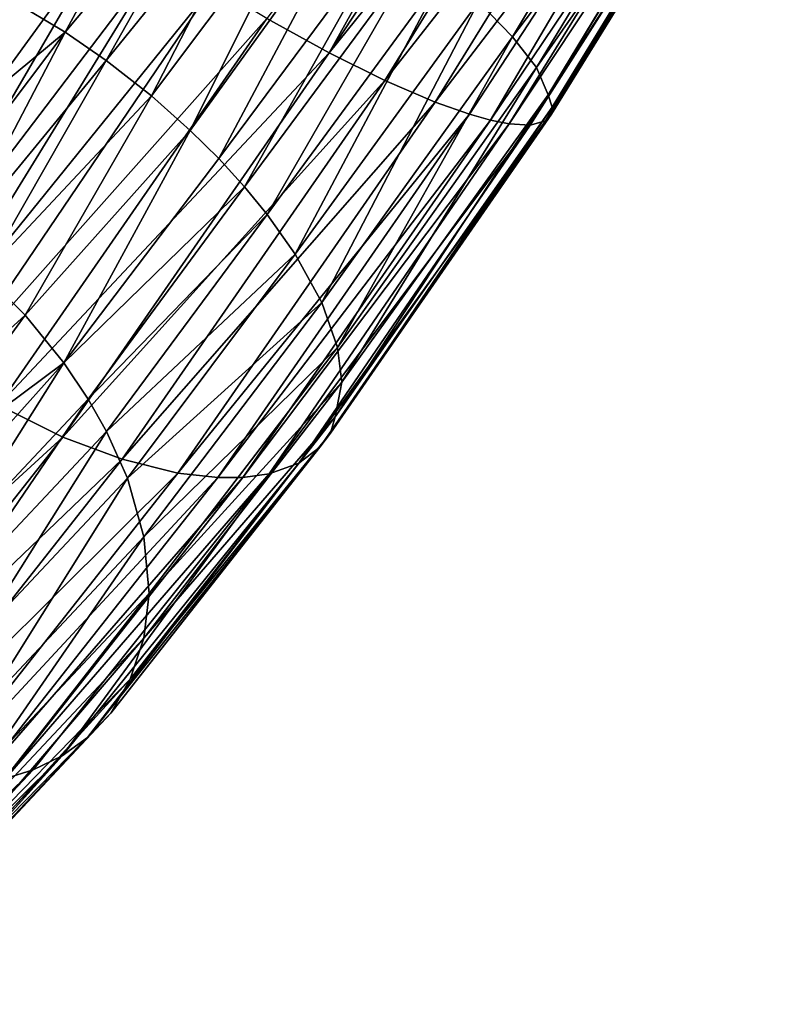
# Model space of a CAD drawing. Units: inches. Extents: x -10.7 to 9.8, y -11.4 to 11.4.
# Drawn here: x -4.1 to -3.5, y -10.4 to -9.7 of the extents above; entities that cross this region are included whole.
import ezdxf

# ---------------------------------------------------------------- set-up
doc = ezdxf.new("R2010")
doc.units = ezdxf.units.IN
doc.header["$MEASUREMENT"] = 0
doc.layers.add('SEAT-BASE', color=5, linetype='Continuous')

msp = doc.modelspace()

# ---------------------------------------------------------------- linework, layer by layer
at = {"layer": 'SEAT-BASE'}
for points in [[(-3.89077, -9.65828, 17.26612), (-3.84153, -9.6855, 17.24471), (-3.65183, -9.3462, 17.27773)], [(-3.65183, -9.3462, 17.27773), (-3.84153, -9.6855, 17.24471), (-3.62661, -9.36199, 17.26314)], [(-3.62661, -9.36199, 17.26314), (-3.84153, -9.6855, 17.24471), (-3.59651, -9.38132, 17.24041)], [(-3.84153, -9.6855, 17.24471), (-3.79764, -9.70726, 17.21495), (-3.59651, -9.38132, 17.24041)], [(-3.59651, -9.38132, 17.24041), (-3.79764, -9.70726, 17.21495), (-3.56081, -9.40509, 17.202)], [(-3.79764, -9.70726, 17.21495), (-3.75788, -9.72436, 17.17689), (-3.56081, -9.40509, 17.202)], [(-3.56081, -9.40509, 17.202), (-3.75788, -9.72436, 17.17689), (-3.53033, -9.42659, 17.15317)], [(-3.75788, -9.72436, 17.17689), (-3.73066, -9.73387, 17.14152), (-3.53033, -9.42659, 17.15317)], [(-3.73066, -9.73387, 17.14152), (-3.71409, -9.73849, 17.115), (-3.53033, -9.42659, 17.15317)], [(-3.53033, -9.42659, 17.15317), (-3.71409, -9.73849, 17.115), (-3.51301, -9.43993, 17.1102)], [(-3.69691, -9.67279, 16.787), (-3.72374, -9.64523, 16.74463), (-3.55569, -9.43803, 16.79999)], [(-3.71409, -9.73849, 17.115), (-3.69939, -9.74139, 17.08632), (-3.51301, -9.43993, 17.1102)], [(-3.51301, -9.43993, 17.1102), (-3.69939, -9.74139, 17.08632), (-3.50438, -9.44729, 17.07929)], [(-3.52821, -9.45056, 16.84875), (-3.69691, -9.67279, 16.787), (-3.55569, -9.43803, 16.79999)], [(-3.69939, -9.74139, 17.08632), (-3.68272, -9.74254, 17.04409), (-3.50438, -9.44729, 17.07929)], [(-3.50438, -9.44729, 17.07929), (-3.68272, -9.74254, 17.04409), (-3.49858, -9.45309, 17.04702)], [(-3.67772, -9.69715, 16.83566), (-3.69691, -9.67279, 16.787), (-3.52821, -9.45056, 16.84875)], [(-3.68272, -9.74254, 17.04409), (-3.67068, -9.73908, 16.99561), (-3.49858, -9.45309, 17.04702)], [(-3.50706, -9.45171, 16.89654), (-3.67772, -9.69715, 16.83566), (-3.52821, -9.45056, 16.84875)], [(-3.66852, -9.71863, 16.88733), (-3.67772, -9.69715, 16.83566), (-3.50706, -9.45171, 16.89654)], [(-3.49858, -9.45309, 17.04702), (-3.67068, -9.73908, 16.99561), (-3.49545, -9.45804, 17.00614)], [(-3.50185, -9.46039, 16.93441), (-3.66852, -9.71863, 16.88733), (-3.50706, -9.45171, 16.89654)], [(-3.49545, -9.45804, 17.00614), (-3.666, -9.73381, 16.95969), (-3.49324, -9.45344, 16.96463)], [(-3.666, -9.73381, 16.95969), (-3.66536, -9.72839, 16.92864), (-3.49324, -9.45344, 16.96463)], [(-3.49324, -9.45344, 16.96463), (-3.66536, -9.72839, 16.92864), (-3.50185, -9.46039, 16.93441)], [(-3.67068, -9.73908, 16.99561), (-3.666, -9.73381, 16.95969), (-3.49545, -9.45804, 17.00614)], [(-3.66536, -9.72839, 16.92864), (-3.66852, -9.71863, 16.88733), (-3.50185, -9.46039, 16.93441)], [(-4.05005, -9.66917, 16.58889), (-4.09243, -9.64354, 16.59818), (-3.94706, -9.48, 16.66427)], [(-3.91079, -9.50262, 16.65945), (-4.05005, -9.66917, 16.58889), (-3.94706, -9.48, 16.66427)], [(-4.01752, -9.69165, 16.58641), (-4.05005, -9.66917, 16.58889), (-3.91079, -9.50262, 16.65945)], [(-3.88046, -9.52251, 16.65954), (-4.01752, -9.69165, 16.58641), (-3.91079, -9.50262, 16.65945)], [(-4.09018, -9.52069, 17.23645), (-4.29114, -9.81053, 17.11842), (-4.06769, -9.53878, 17.25074)], [(-3.98183, -9.71951, 16.58897), (-4.01752, -9.69165, 16.58641), (-3.88046, -9.52251, 16.65954)], [(-3.84988, -9.5436, 16.66409), (-3.98183, -9.71951, 16.58897), (-3.88046, -9.52251, 16.65954)], [(-4.29114, -9.81053, 17.11842), (-4.27147, -9.83265, 17.13106), (-4.06769, -9.53878, 17.25074)], [(-4.06769, -9.53878, 17.25074), (-4.27147, -9.83265, 17.13106), (-4.04015, -9.55983, 17.26357)], [(-3.95123, -9.74673, 16.59673), (-3.98183, -9.71951, 16.58897), (-3.84988, -9.5436, 16.66409)], [(-3.82034, -9.56501, 16.67281), (-3.95123, -9.74673, 16.59673), (-3.84988, -9.5436, 16.66409)], [(-4.27147, -9.83265, 17.13106), (-4.24954, -9.85489, 17.14114), (-4.04015, -9.55983, 17.26357)], [(-4.24954, -9.85489, 17.14114), (-4.22564, -9.87685, 17.14835), (-4.04015, -9.55983, 17.26357)], [(-4.04015, -9.55983, 17.26357), (-4.22564, -9.87685, 17.14835), (-4.01065, -9.5812, 17.27228)], [(-3.92878, -9.76894, 16.60611), (-3.95123, -9.74673, 16.59673), (-3.82034, -9.56501, 16.67281)], [(-3.79282, -9.58604, 16.68563), (-3.92878, -9.76894, 16.60611), (-3.82034, -9.56501, 16.67281)], [(-4.22564, -9.87685, 17.14835), (-4.19692, -9.90072, 17.15284), (-4.01065, -9.5812, 17.27228)], [(-4.01065, -9.5812, 17.27228), (-4.19692, -9.90072, 17.15284), (-3.97351, -9.60674, 17.27743)], [(-3.90849, -9.79114, 16.61816), (-3.92878, -9.76894, 16.60611), (-3.79282, -9.58604, 16.68563)], [(-3.77031, -9.60415, 16.69994), (-3.90849, -9.79114, 16.61816), (-3.79282, -9.58604, 16.68563)], [(-4.19692, -9.90072, 17.15284), (-4.16757, -9.92256, 17.15319), (-3.97351, -9.60674, 17.27743)], [(-3.97351, -9.60674, 17.27743), (-4.16757, -9.92256, 17.15319), (-3.93313, -9.63271, 17.27539)], [(-3.89061, -9.81297, 16.6325), (-3.90849, -9.79114, 16.61816), (-3.77031, -9.60415, 16.69994)], [(-3.74996, -9.6214, 16.71662), (-3.89061, -9.81297, 16.6325), (-3.77031, -9.60415, 16.69994)], [(-3.86834, -9.84424, 16.65704), (-3.89061, -9.81297, 16.6325), (-3.74996, -9.6214, 16.71662)], [(-3.72374, -9.64523, 16.74463), (-3.86834, -9.84424, 16.65704), (-3.74996, -9.6214, 16.71662)], [(-4.16757, -9.92256, 17.15319), (-4.14159, -9.94009, 17.1505), (-3.93313, -9.63271, 17.27539)], [(-3.93313, -9.63271, 17.27539), (-4.14159, -9.94009, 17.1505), (-3.89077, -9.65828, 17.26612)], [(-4.05005, -9.66917, 16.58889), (-4.2035, -9.79625, 16.47191), (-4.09243, -9.64354, 16.59818)], [(-3.84741, -9.88244, 16.69475), (-3.86834, -9.84424, 16.65704), (-3.72374, -9.64523, 16.74463)], [(-3.69691, -9.67279, 16.787), (-3.84741, -9.88244, 16.69475), (-3.72374, -9.64523, 16.74463)], [(-4.14159, -9.94009, 17.1505), (-4.10251, -9.96363, 17.14176), (-3.89077, -9.65828, 17.26612)], [(-3.89077, -9.65828, 17.26612), (-4.10251, -9.96363, 17.14176), (-3.84153, -9.6855, 17.24471)], [(-4.16457, -9.82058, 16.464), (-4.2035, -9.79625, 16.47191), (-4.05005, -9.66917, 16.58889)], [(-4.13919, -9.8393, 16.46137), (-4.16457, -9.82058, 16.464), (-4.05005, -9.66917, 16.58889)], [(-4.01752, -9.69165, 16.58641), (-4.13919, -9.8393, 16.46137), (-4.05005, -9.66917, 16.58889)], [(-3.83488, -9.91801, 16.73792), (-3.84741, -9.88244, 16.69475), (-3.69691, -9.67279, 16.787)], [(-3.67772, -9.69715, 16.83566), (-3.83488, -9.91801, 16.73792), (-3.69691, -9.67279, 16.787)], [(-4.10251, -9.96363, 17.14176), (-4.05176, -9.98868, 17.12124), (-3.84153, -9.6855, 17.24471)], [(-3.84153, -9.6855, 17.24471), (-4.05176, -9.98868, 17.12124), (-3.79764, -9.70726, 17.21495)], [(-4.11421, -9.86041, 16.46119), (-4.13919, -9.8393, 16.46137), (-4.01752, -9.69165, 16.58641)], [(-3.98183, -9.71951, 16.58897), (-4.11421, -9.86041, 16.46119), (-4.01752, -9.69165, 16.58641)], [(-3.83143, -9.94529, 16.77802), (-3.83488, -9.91801, 16.73792), (-3.67772, -9.69715, 16.83566)], [(-3.66852, -9.71863, 16.88733), (-3.83143, -9.94529, 16.77802), (-3.67772, -9.69715, 16.83566)], [(-4.05176, -9.98868, 17.12124), (-4.005, -10.00625, 17.0932), (-3.79764, -9.70726, 17.21495)], [(-3.79764, -9.70726, 17.21495), (-4.005, -10.00625, 17.0932), (-3.75788, -9.72436, 17.17689)], [(-4.08164, -9.89258, 16.46506), (-4.11421, -9.86041, 16.46119), (-3.98183, -9.71951, 16.58897)], [(-3.95123, -9.74673, 16.59673), (-4.08164, -9.89258, 16.46506), (-3.98183, -9.71951, 16.58897)], [(-3.66536, -9.72839, 16.92864), (-3.83685, -9.9727, 16.81546), (-3.66852, -9.71863, 16.88733)], [(-3.83685, -9.9727, 16.81546), (-3.83143, -9.94529, 16.77802), (-3.66852, -9.71863, 16.88733)], [(-4.005, -10.00625, 17.0932), (-3.96097, -10.01726, 17.0576), (-3.75788, -9.72436, 17.17689)], [(-3.75788, -9.72436, 17.17689), (-3.96097, -10.01726, 17.0576), (-3.73066, -9.73387, 17.14152)], [(-3.84057, -9.98555, 16.85707), (-3.83685, -9.9727, 16.81546), (-3.66536, -9.72839, 16.92864)], [(-3.666, -9.73381, 16.95969), (-3.84057, -9.98555, 16.85707), (-3.66536, -9.72839, 16.92864)], [(-3.96097, -10.01726, 17.0576), (-3.92955, -10.02063, 17.02479), (-3.73066, -9.73387, 17.14152)], [(-3.73066, -9.73387, 17.14152), (-3.92955, -10.02063, 17.02479), (-3.71409, -9.73849, 17.115)], [(-3.67068, -9.73908, 16.99561), (-3.84903, -9.99671, 16.8863), (-3.666, -9.73381, 16.95969)], [(-3.84903, -9.99671, 16.8863), (-3.84057, -9.98555, 16.85707), (-3.666, -9.73381, 16.95969)], [(-3.92955, -10.02063, 17.02479), (-3.90964, -10.02049, 17.00018), (-3.71409, -9.73849, 17.115)], [(-3.71409, -9.73849, 17.115), (-3.90964, -10.02049, 17.00018), (-3.69939, -9.74139, 17.08632)], [(-3.90964, -10.02049, 17.00018), (-3.88902, -10.01767, 16.97022), (-3.69939, -9.74139, 17.08632)], [(-3.69939, -9.74139, 17.08632), (-3.88902, -10.01767, 16.97022), (-3.68272, -9.74254, 17.04409)], [(-3.88902, -10.01767, 16.97022), (-3.86542, -10.00937, 16.92728), (-3.68272, -9.74254, 17.04409)], [(-3.68272, -9.74254, 17.04409), (-3.86542, -10.00937, 16.92728), (-3.67068, -9.73908, 16.99561)], [(-3.86542, -10.00937, 16.92728), (-3.84903, -9.99671, 16.8863), (-3.67068, -9.73908, 16.99561)], [(-4.05105, -9.93013, 16.47524), (-4.08164, -9.89258, 16.46506), (-3.95123, -9.74673, 16.59673)], [(-3.92878, -9.76894, 16.60611), (-4.05105, -9.93013, 16.47524), (-3.95123, -9.74673, 16.59673)], [(-3.90849, -9.79114, 16.61816), (-4.05105, -9.93013, 16.47524), (-3.92878, -9.76894, 16.60611)], [(-4.03178, -9.95888, 16.48618), (-4.05105, -9.93013, 16.47524), (-3.90849, -9.79114, 16.61816)], [(-3.89061, -9.81297, 16.6325), (-4.03178, -9.95888, 16.48618), (-3.90849, -9.79114, 16.61816)], [(-4.01746, -9.9843, 16.49791), (-4.03178, -9.95888, 16.48618), (-3.89061, -9.81297, 16.6325)], [(-3.86834, -9.84424, 16.65704), (-4.01746, -9.9843, 16.49791), (-3.89061, -9.81297, 16.6325)], [(-4.00085, -10.02121, 16.51803), (-4.01746, -9.9843, 16.49791), (-3.86834, -9.84424, 16.65704)], [(-3.84741, -9.88244, 16.69475), (-4.00085, -10.02121, 16.51803), (-3.86834, -9.84424, 16.65704)], [(-4.08164, -9.89258, 16.46506), (-4.19768, -9.99792, 16.29068), (-4.11421, -9.86041, 16.46119)], [(-3.98778, -10.06743, 16.54915), (-4.00085, -10.02121, 16.51803), (-3.84741, -9.88244, 16.69475)], [(-3.83488, -9.91801, 16.73792), (-3.98778, -10.06743, 16.54915), (-3.84741, -9.88244, 16.69475)], [(-4.17755, -10.02423, 16.29296), (-4.19768, -9.99792, 16.29068), (-4.08164, -9.89258, 16.46506)], [(-4.05105, -9.93013, 16.47524), (-4.17755, -10.02423, 16.29296), (-4.08164, -9.89258, 16.46506)], [(-3.98364, -10.11217, 16.58535), (-3.98778, -10.06743, 16.54915), (-3.83488, -9.91801, 16.73792)], [(-3.83143, -9.94529, 16.77802), (-3.98364, -10.11217, 16.58535), (-3.83488, -9.91801, 16.73792)], [(-4.16008, -10.05168, 16.29716), (-4.17755, -10.02423, 16.29296), (-4.05105, -9.93013, 16.47524)], [(-4.14549, -10.07972, 16.30312), (-4.16008, -10.05168, 16.29716), (-4.05105, -9.93013, 16.47524)], [(-4.03178, -9.95888, 16.48618), (-4.14549, -10.07972, 16.30312), (-4.05105, -9.93013, 16.47524)], [(-3.98783, -10.14753, 16.61887), (-3.98364, -10.11217, 16.58535), (-3.83143, -9.94529, 16.77802)], [(-3.83685, -9.9727, 16.81546), (-3.98783, -10.14753, 16.61887), (-3.83143, -9.94529, 16.77802)], [(-4.13378, -10.10795, 16.31063), (-4.14549, -10.07972, 16.30312), (-4.03178, -9.95888, 16.48618)], [(-4.01746, -9.9843, 16.49791), (-4.13378, -10.10795, 16.31063), (-4.03178, -9.95888, 16.48618)], [(-4.10251, -9.96363, 17.14176), (-4.30551, -10.22101, 16.92706), (-4.05176, -9.98868, 17.12124)], [(-3.84057, -9.98555, 16.85707), (-3.99879, -10.17977, 16.65059), (-3.83685, -9.9727, 16.81546)], [(-3.99879, -10.17977, 16.65059), (-3.98783, -10.14753, 16.61887), (-3.83685, -9.9727, 16.81546)], [(-4.12135, -10.14931, 16.324), (-4.13378, -10.10795, 16.31063), (-4.01746, -9.9843, 16.49791)], [(-4.00085, -10.02121, 16.51803), (-4.12135, -10.14931, 16.324), (-4.01746, -9.9843, 16.49791)], [(-4.30551, -10.22101, 16.92706), (-4.25334, -10.24421, 16.90808), (-4.05176, -9.98868, 17.12124)], [(-4.05176, -9.98868, 17.12124), (-4.25334, -10.24421, 16.90808), (-4.005, -10.00625, 17.0932)], [(-4.01398, -10.20655, 16.69228), (-3.99879, -10.17977, 16.65059), (-3.84057, -9.98555, 16.85707)], [(-3.84903, -9.99671, 16.8863), (-4.01398, -10.20655, 16.69228), (-3.84057, -9.98555, 16.85707)], [(-3.86542, -10.00937, 16.92728), (-4.03233, -10.22573, 16.7238), (-3.84903, -9.99671, 16.8863)], [(-4.03233, -10.22573, 16.7238), (-4.01398, -10.20655, 16.69228), (-3.84903, -9.99671, 16.8863)], [(-4.25334, -10.24421, 16.90808), (-4.20375, -10.25828, 16.88294), (-4.005, -10.00625, 17.0932)], [(-4.005, -10.00625, 17.0932), (-4.20375, -10.25828, 16.88294), (-3.96097, -10.01726, 17.0576)], [(-4.05239, -10.24028, 16.75198), (-4.03233, -10.22573, 16.7238), (-3.86542, -10.00937, 16.92728)], [(-3.88902, -10.01767, 16.97022), (-4.05239, -10.24028, 16.75198), (-3.86542, -10.00937, 16.92728)], [(-4.20375, -10.25828, 16.88294), (-4.1557, -10.26413, 16.85166), (-3.96097, -10.01726, 17.0576)], [(-3.96097, -10.01726, 17.0576), (-4.1557, -10.26413, 16.85166), (-3.92955, -10.02063, 17.02479)], [(-4.1557, -10.26413, 16.85166), (-4.12025, -10.26235, 16.82319), (-3.92955, -10.02063, 17.02479)], [(-4.11425, -10.20188, 16.34549), (-4.12135, -10.14931, 16.324), (-4.00085, -10.02121, 16.51803)], [(-4.12025, -10.26235, 16.82319), (-4.09711, -10.25817, 16.8019), (-3.90964, -10.02049, 17.00018)], [(-3.92955, -10.02063, 17.02479), (-4.12025, -10.26235, 16.82319), (-3.90964, -10.02049, 17.00018)], [(-3.98778, -10.06743, 16.54915), (-4.11425, -10.20188, 16.34549), (-4.00085, -10.02121, 16.51803)], [(-3.90964, -10.02049, 17.00018), (-4.09711, -10.25817, 16.8019), (-3.88902, -10.01767, 16.97022)], [(-4.09711, -10.25817, 16.8019), (-4.07518, -10.25127, 16.7791), (-3.88902, -10.01767, 16.97022)], [(-4.07518, -10.25127, 16.7791), (-4.05239, -10.24028, 16.75198), (-3.88902, -10.01767, 16.97022)], [(-4.11665, -10.25352, 16.37107), (-4.11425, -10.20188, 16.34549), (-3.98778, -10.06743, 16.54915)], [(-3.98364, -10.11217, 16.58535), (-4.11665, -10.25352, 16.37107), (-3.98778, -10.06743, 16.54915)], [(-3.98783, -10.14753, 16.61887), (-4.12662, -10.29497, 16.39513), (-3.98364, -10.11217, 16.58535)], [(-4.12662, -10.29497, 16.39513), (-4.11665, -10.25352, 16.37107), (-3.98364, -10.11217, 16.58535)], [(-4.13965, -10.32436, 16.40916), (-4.12662, -10.29497, 16.39513), (-3.98783, -10.14753, 16.61887)], [(-3.99879, -10.17977, 16.65059), (-4.13965, -10.32436, 16.40916), (-3.98783, -10.14753, 16.61887)], [(-4.01398, -10.20655, 16.69228), (-4.14952, -10.34496, 16.43144), (-3.99879, -10.17977, 16.65059)], [(-4.14952, -10.34496, 16.43144), (-4.13965, -10.32436, 16.40916), (-3.99879, -10.17977, 16.65059)], [(-4.16883, -10.37175, 16.45441), (-4.14952, -10.34496, 16.43144), (-4.01398, -10.20655, 16.69228)], [(-4.03233, -10.22573, 16.7238), (-4.16883, -10.37175, 16.45441), (-4.01398, -10.20655, 16.69228)], [(-4.05239, -10.24028, 16.75198), (-4.19291, -10.39545, 16.47842), (-4.03233, -10.22573, 16.7238)], [(-4.19291, -10.39545, 16.47842), (-4.16883, -10.37175, 16.45441), (-4.03233, -10.22573, 16.7238)], [(-4.07518, -10.25127, 16.7791), (-4.23858, -10.42499, 16.51599), (-4.05239, -10.24028, 16.75198)], [(-4.23858, -10.42499, 16.51599), (-4.21482, -10.41168, 16.49744), (-4.05239, -10.24028, 16.75198)], [(-4.21482, -10.41168, 16.49744), (-4.19291, -10.39545, 16.47842), (-4.05239, -10.24028, 16.75198)], [(-4.09711, -10.25817, 16.8019), (-4.26679, -10.43635, 16.53587), (-4.07518, -10.25127, 16.7791)], [(-4.26679, -10.43635, 16.53587), (-4.23858, -10.42499, 16.51599), (-4.07518, -10.25127, 16.7791)]]:
    msp.add_3dface(points, dxfattribs=at)

doc.saveas('drawing.dxf')
